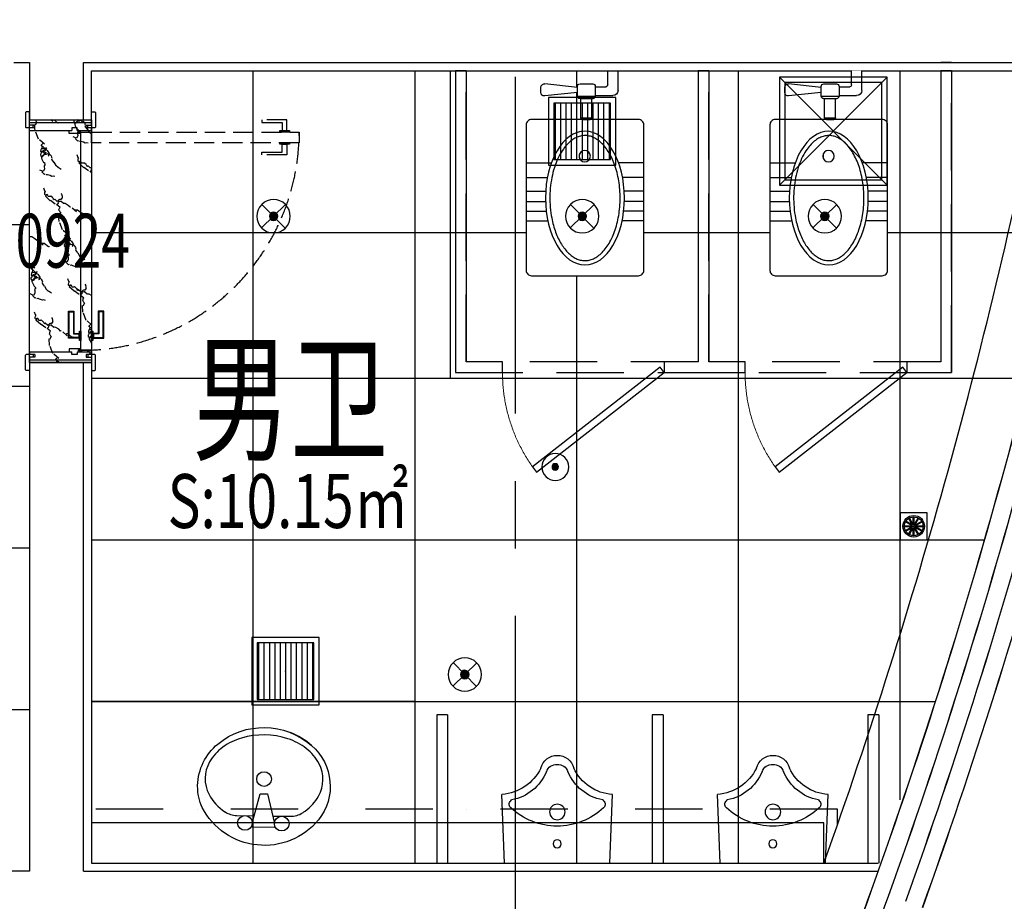
# Model space of a CAD drawing. Extents: x 443138 to 628230, y 228966 to 603793.
# Drawn here: x 607183 to 610835, y 251246 to 254517 of the extents above; entities that cross this region are included whole.
import ezdxf

# ---------------------------------------------------------------- set-up
doc = ezdxf.new("R2010")
doc.units = 0
doc.header["$LTSCALE"] = 1000
for name, pattern in [('CENTER', [2, 1.25, -0.25, 0.25, -0.25]), ('DASH', [0.35, 0.25, -0.1]), ('DASHDOT', [1, 0.5, -0.25, 0, -0.25]), ('DASHED2', [0.375, 0.25, -0.125]), ('DOTE', [2.42, 2, -0.2, 0.02, -0.2])]:
    doc.linetypes.add(name, pattern=pattern)
doc.layers.get('0').update_dxf_attribs({"linetype": 'CONTINUOUS'})
for name, color, linetype in [('001-公摊面积', 1, 'CONTINUOUS'), ('A-WALL-STUD', 133, 'CONTINUOUS'), ('A-文字', 44, 'CONTINUOUS'), ('C-顶面设备-喷淋', 192, 'CONTINUOUS'), ('C-顶面设备-烟感、报警', 192, 'CONTINUOUS'), ('CURTWALL', 148, 'CONTINUOUS'), ('D-地漏', 8, 'CONTINUOUS'), ('DOTE', 14, 'DOTE'), ('F-FURN', 54, 'CONTINUOUS'), ('F-洁具', 192, 'CONTINUOUS'), ('F-活动家具', 54, 'CONTINUOUS'), ('F-门', 34, 'CONTINUOUS'), ('F-门编号', 4, 'CONTINUOUS'), ('F-高固定家具', 138, 'CONTINUOUS'), ('FC-地材铺装', 34, 'CONTINUOUS'), ('M-面积', 1, 'CONTINUOUS'), ('RC-天花灯具', 138, 'CONTINUOUS'), ('RC-天花设备', 192, 'CONTINUOUS'), ('RC-天花造型', 54, 'CONTINUOUS'), ('S-装饰层', 34, 'CONTINUOUS'), ('WALL', 6, 'CONTINUOUS'), ('灯具定位尺寸', 44, 'CONTINUOUS')]:
    doc.layers.add(name, color=color, linetype=linetype)
doc.styles.get("Standard").update_dxf_attribs({"font": 'GBENOR', "bigfont": 'GBCBIG'})
doc.styles.add('宋体', font='txt', dxfattribs={"width": 0.8})

# ---------------------------------------------------------------- blocks, each defined once
blk = doc.blocks.new('$lvtry$00000200')
at = {"color": 0}
blk.add_wipeout([(177.2, -10.9), (198.4, -10.9), (205.5, -12.2), (209, -14), (212.5, -16.8), (215.3, -20.2), (217.3, -24.3), (218.4, -30.9), (218.4, -570.6), (217.2, -577.4), (214.6, -582.3), (210.3, -586.6), (206, -589.1), (198.4, -590.6), (-198.4, -590.6), (-206.1, -589), (-209.3, -587.3), (-212.5, -584.7), (-214.7, -582.2), (-216.7, -578.5), (-217.9, -575.1), (-218.4, -570.6), (-218.4, -30.9), (-216, -21.5), (-212.5, -16.8), (-207, -12.9), (-201.1, -11.1), (-198.4, -10.9), (-18.9, -10.9), (-22.9, -9.5), (-24.2, -8.1), (-25.3, -4.5), (-25.3, 66), (-30.9, 66.3), (-33.7, 67.5), (-35.3, 68.8), (-37.3, 71.8), (-38.1, 75.6), (-38.1, 77.5), (-103.4, 77.5), (-112.4, 79.8), (-117, 83.1), (-120.8, 88.7), (-122.6, 96.7), (-122.6, 170), (-84.6, 170), (-84.6, 117.1), (-83.5, 113.6), (-81.8, 111.9), (-80.6, 111.2), (-78.2, 110.7), (-38.1, 110.7), (-37, 116.1), (-35.3, 118.4), (-33.1, 120), (-30.2, 121.1), (-28.5, 121.2), (18.5, 121.2), (21.9, 120.6), (24.6, 119), (26.7, 116.5), (27.9, 113.8), (28.1, 111.6), (28.1, 108.3), (149.5, 120.9), (155.1, 120.2), (158.5, 118.3), (160.5, 116.4), (162.4, 113.5), (163.3, 110.8), (163.5, 108.1), (163.5, 89.3), (162.9, 85.2), (160.6, 81.1), (157.9, 78.7), (155.3, 77.4), (152.1, 76.6), (149.5, 76.6), (149.5, 76.6), (28.1, 89.7), (28.1, 75.6), (27.7, 72.7), (25.8, 69.3), (23.5, 67.3), (20.9, 66.3), (18.5, 66), (15.3, 66), (15.3, -4.5), (14.8, -7), (13.1, -9.3), (11.8, -10.2), (8.9, -10.9)], dxfattribs=at).translate(0, 0, 0).dxf.layer = 'F-洁具'
at = {"layer": 'F-洁具', "color": 0}
for p, q in [((-122.6, 96.7, 0), (-122.6, 170, 0)), ((-84.6, 117.1, 0), (-84.6, 170, 0)), ((-38.1, 110.7, 0), (-78.2, 110.7, 0)), ((-38.1, 111.6, 0), (-38.1, 75.6, 0)), ((18.5, 121.2, 0), (-28.5, 121.2, 0)), ((28.1, 108.3, 0), (149.5, 120.9, 0)), ((28.1, 75.6, 0), (28.1, 111.6, 0)), ((-38.1, 77.5, 0), (-103.4, 77.5, 0)), ((28.1, 75.6, 0), (-38.1, 75.6, 0)), ((28.1, 89.7, 0), (149.5, 76.6, 0)), ((163.5, 89.3, 0), (163.5, 108.1, 0)), ((-28.5, 66, 0), (18.5, 66, 0)), ((-25.3, -4.5, 0), (-25.3, 66, 0)), ((15.3, -4.5, 0), (15.3, 66, 0)), ((15.3, -4.5, 0), (-25.3, -4.5, 0)), ((8.9, -10.9, 0), (-18.9, -10.9, 0)), ((21, -140.3, 0), (21, -153.8, 0)), ((-218.4, -172.2, 0), (-124.5, -172.2, 0)), ((217.7, -172.2, 0), (124.5, -172.2, 0)), ((-216.6, -226.6, 0), (-139.4, -226.6, 0)), ((218.4, -226.6, 0), (139.4, -226.6, 0)), ((-218.4, -277, 0), (-145.6, -277, 0)), ((215.6, -277, 0), (145.6, -277, 0)), ((-218.4, -315.4, 0), (-146.2, -315.4, 0)), ((218.4, -315.4, 0), (146.2, -315.4, 0)), ((-218.4, -350.6, 0), (-143.6, -350.6, 0)), ((218.4, -350.6, 0), (143.6, -350.6, 0)), ((-218.4, -386.6, 0), (-137.7, -386.6, 0)), ((218.4, -386.6, 0), (137.7, -386.6, 0))]:
    blk.add_line(p, q, dxfattribs=at)
at = {"layer": 'F-洁具', "color": 0, "elevation": 0}
blk.add_lwpolyline([(218.4, -30.9), (218.4, -570.6, -0.414214), (198.4, -590.6), (-198.4, -590.6, -0.414214), (-218.4, -570.6), (-218.4, -30.9, -0.414214), (-198.4, -10.9), (198.4, -10.9, -0.414214)], format="xyb", close=True, dxfattribs=at)
at = {"layer": 'F-洁具', "color": 0}
blk.add_circle((1, -147, 0), 21.1, dxfattribs=at)
for centre, radius, start, end in [((-78.2, 117.1, 0), 6.4, 180, 270), ((-28.5, 111.6, 0), 9.6, 90, 180), ((18.5, 111.6, 0), 9.6, 0, 90), ((150.7, 108.1, 0), 12.8, 0, 95.6498), ((-103.4, 96.7, 0), 19.2, 180, 270), ((-28.5, 75.6, 0), 9.6, 180, 270), ((18.5, 75.6, 0), 9.6, 270, 0), ((150.7, 89.3, 0), 12.8, 264.3502, 0), ((-18.9, -4.5, 0), 6.4, 180, 270), ((8.9, -4.5, 0), 6.4, 270, 0)]:
    blk.add_arc(centre, radius, start, end, dxfattribs=at)
blk.add_ellipse((0, -302.6, 0), major_axis=(0, 248), ratio=0.590323, start_param=3.141593, end_param=9.424778, dxfattribs=at)
blk.add_open_spline([(0, -534.6, 0), (5.9, -534.6, 0), (11.9, -533.8, 0), (22.7, -531.1, 0), (27.6, -529.3, 0), (37.4, -524.7, 0), (42.3, -521.8, 0), (51.9, -515, 0), (56.7, -511, 0), (66, -502, 0), (70.6, -497, 0), (79.4, -485.8, 0), (83.6, -479.8, 0), (91.7, -466.7, 0), (95.5, -459.7, 0), (102.6, -444.9, 0), (106, -437.1, 0), (112, -420.7, 0), (114.7, -412.2, 0), (119.6, -394.6, 0), (121.7, -385.6, 0), (126, -363.5, 0), (127.8, -350.2, 0), (130.1, -323.4, 0), (130.6, -309.8, 0), (130.1, -282.7, 0), (129.2, -269.2, 0), (126.1, -242.6, 0), (123.9, -229.6, 0), (118.2, -204.4, 0), (114.7, -192.3, 0), (106.6, -169.3, 0), (102, -158.4, 0), (91.8, -138.4, 0), (86.2, -129.1, 0), (75.6, -114.2, 0), (70.6, -108.1, 0), (60.4, -97.4, 0), (55.1, -92.7, 0), (44.3, -84.6, 0), (38.9, -81.3, 0), (28, -75.9, 0), (22.5, -74, 0), (11.6, -71.3, 0), (6.1, -70.6, 0), (-4.8, -70.5, 0), (-10.3, -71.1, 0), (-21.2, -73.6, 0), (-26.7, -75.4, 0), (-37.6, -80.5, 0), (-43.1, -83.8, 0), (-53.8, -91.6, 0), (-59.1, -96.2, 0), (-69.4, -106.8, 0), (-74.4, -112.7, 0), (-84, -125.8, 0), (-88.6, -133, 0), (-97.1, -148.5, 0), (-101.1, -156.8, 0), (-108.4, -174.3, 0), (-111.7, -183.5, 0), (-117.6, -202.7, 0), (-120.2, -212.7, 0), (-124.5, -233.2, 0), (-126.2, -243.7, 0), (-128.8, -265, 0), (-129.7, -275.8, 0), (-130.5, -297.6, 0), (-130.5, -308.6, 0), (-129.6, -330.3, 0), (-128.7, -341.2, 0), (-126, -362.5, 0), (-124.3, -373, 0), (-119.9, -393.4, 0), (-117.4, -403.4, 0), (-111.4, -422.5, 0), (-108.1, -431.7, 0), (-100.7, -449.1, 0), (-96.7, -457.4, 0), (-88.1, -472.8, 0), (-83.6, -479.9, 0), (-74, -493, 0), (-68.9, -498.9, 0), (-58.6, -509.4, 0), (-53.3, -513.9, 0), (-42.5, -521.7, 0), (-37.1, -524.9, 0), (-26.2, -529.9, 0), (-20.7, -531.7, 0), (-10.1, -534, 0), (-5.1, -534.6, 0), (0, -534.6, 0)], degree=3, knots=[0, 0, 0, 0, 0.149024, 0.149024, 0.272029, 0.272029, 0.395033, 0.395033, 0.518038, 0.518038, 0.641043, 0.641043, 0.764047, 0.764047, 0.887052, 0.887052, 1.010056, 1.010056, 1.133061, 1.133061, 1.256065, 1.256065, 1.42662, 1.42662, 1.597174, 1.597174, 1.767728, 1.767728, 1.938282, 1.938282, 2.108837, 2.108837, 2.279391, 2.279391, 2.449945, 2.449945, 2.587196, 2.587196, 2.724446, 2.724446, 2.861697, 2.861697, 2.998948, 2.998948, 3.136198, 3.136198, 3.273449, 3.273449, 3.410699, 3.410699, 3.54795, 3.54795, 3.685201, 3.685201, 3.822451, 3.822451, 3.959702, 3.959702, 4.096952, 4.096952, 4.234203, 4.234203, 4.371454, 4.371454, 4.508704, 4.508704, 4.645955, 4.645955, 4.783205, 4.783205, 4.920456, 4.920456, 5.057707, 5.057707, 5.194957, 5.194957, 5.332208, 5.332208, 5.469458, 5.469458, 5.606709, 5.606709, 5.74396, 5.74396, 5.88121, 5.88121, 6.018461, 6.018461, 6.155711, 6.155711, 6.283185, 6.283185, 6.283185, 6.283185], dxfattribs=at)
blk = doc.blocks.new('$plan$00001616')
at = {"color": 0}
for p, q in [((-195, 0), (195, 0)), ((195, 0), (205, -255))]:
    blk.add_line(p, q, dxfattribs=at)
blk.add_lwpolyline([(-195, 0), (-205, -255, 0.758087)], format="xyb", dxfattribs=at)
for centre, radius in [((0, -72), 15), ((0.4, -190), 28.8)]:
    blk.add_circle(centre, radius, dxfattribs=at)
for centre, radius, start, end in [((1, -392), 254.5, 90.214, 132.9604), ((-1, -392), 254.5, 47.0396, 89.786), ((-159.3, -218.8), 18.5, 135.2429, 238.5808), ((159.3, -218.8), 18.5, 301.4192, 44.7571), ((-218.6, -430.4), 176, 26.1838, 85.5792), ((-200.9, -405.7), 174, 22.2966, 79.4324), ((200.9, -405.7), 174, 100.5676, 157.7034), ((214.8, -423.1), 168.3, 93.3348, 155.3309), ((0.6, -336.7), 63.3, 194.7447, 345.2553), ((-3.4, -327.3), 38.6, 198.6391, 274.9996), ((3.4, -327.3), 38.6, 265.0004, 341.3609)]:
    blk.add_arc(centre, radius, start, end, dxfattribs=at)
blk = doc.blocks.new('*U490')
at = {"layer": 'F-门', "color": 0, "ltscale": 0.3}
for p, q in [((-10, 12.5), (-7.5, 15)), ((-10, 0), (-10, 12.5)), ((40, 0), (-10, 0)), ((-7.5, 15), (47.5, 15)), ((20, -230), (20, 0)), ((40, -20), (40, 0)), ((47.5, 15), (50, 12.5)), ((50, 12.5), (50, -20)), ((60, 0), (50, 0)), ((60, -53), (60, 0)), ((880, -53), (880, 0)), ((880, 0), (890, 0)), ((892.5, 15), (890, 12.5)), ((890, 12.5), (890, -20)), ((947.5, 15), (892.5, 15)), ((900, 0), (950, 0)), ((900, -20), (900, 0)), ((920, -230), (920, 0)), ((950, 12.5), (947.5, 15)), ((950, 0), (950, 12.5)), ((30, -230), (30, 0)), ((41.2, -13.8), (40, -12.5)), ((50, -20), (40, -20)), ((50, -13.8), (41.2, -13.8)), ((890, -13.8), (898.8, -13.8)), ((890, -20), (900, -20)), ((898.8, -13.8), (900, -12.5)), ((910, -230), (910, 0)), ((50, -53), (50, -73)), ((60, -53), (50, -53)), ((50, -73), (60, -73)), ((60, -43), (63.6, -43)), ((60, -230), (60, -73)), ((63.6, -48), (63.6, -43)), ((63.6, -48), (66.4, -48)), ((66.4, -43), (70, -43)), ((66.4, -48), (66.4, -43)), ((70, -43), (70, -83)), ((873.6, -43), (870, -43)), ((870, -43), (870, -83)), ((873.6, -48), (873.6, -43)), ((876.4, -48), (873.6, -48)), ((876.4, -48), (876.4, -43)), ((880, -43), (876.4, -43)), ((880, -53), (890, -53)), ((890, -73), (880, -73)), ((880, -230), (880, -73)), ((890, -53), (890, -73)), ((70, -83), (60, -83)), ((870, -83), (880, -83)), ((50, -210), (40, -210)), ((40, -210), (40, -230)), ((41.2, -216.2), (40, -217.5)), ((50, -216.2), (41.2, -216.2)), ((50, -210), (50, -242.5)), ((890, -210), (900, -210)), ((890, -210), (890, -242.5)), ((890, -216.2), (898.8, -216.2)), ((898.8, -216.2), (900, -217.5)), ((900, -210), (900, -230)), ((-10, -230), (-10, -242.5)), ((40, -230), (-10, -230)), ((-10, -242.5), (-7.5, -245)), ((-7.5, -245), (47.5, -245)), ((47.5, -245), (50, -242.5)), ((60, -230), (50, -230)), ((880, -230), (890, -230)), ((892.5, -245), (890, -242.5)), ((947.5, -245), (892.5, -245)), ((900, -230), (950, -230)), ((950, -242.5), (947.5, -245)), ((950, -230), (950, -242.5))]:
    blk.add_line(p, q, dxfattribs=at)
at = {"layer": 'F-门', "color": 0}
for p, q in [((65.5, -0.5), (65, 0)), ((65.5, -0.5), (65, 0)), ((65.5, -0.5), (65, 0)), ((874.5, -0.5), (875, 0)), ((874.5, -0.5), (875, 0)), ((874.5, -0.5), (875, 0)), ((874.5, -0.5), (875, 0)), ((875, 0), (875, -40)), ((875, 0), (875, -40)), ((65.5, -39.5), (65, -40)), ((65.5, -39.5), (65, -40)), ((65.5, -39.5), (65, -40)), ((874.5, -39.5), (875, -40)), ((874.5, -39.5), (875, -40)), ((874.5, -39.5), (875, -40)), ((874.5, -39.5), (875, -40))]:
    blk.add_line(p, q, dxfattribs=at)
at = {"layer": 'F-门', "color": 0, "linetype": 'DASH', "ltscale": 0.3}
for points in [[(65, 0), (65, 770), (105, 770), (105, 0)], [(60, 698.3), (60, 733.8), (65, 733.8), (65, 698.3)], [(105, 698.3), (105, 733.8), (110, 733.8), (110, 698.3)], [(30, 724.9), (20, 724.9), (20, 631.6), (30, 631.6), (30, 707.2), (60, 707.2), (60, 724.9)], [(140, 724.9), (150, 724.9), (150, 631.6), (140, 631.6), (140, 707.2), (110, 707.2), (110, 724.9)]]:
    blk.add_lwpolyline(points, close=True, dxfattribs=at)
at = {"layer": 'F-门', "color": 0}
for points in [[(829.9, 25), (829.9, 45), (729.9, 45), (729.9, 25), (812.2, 25), (812.2, 5), (829.9, 5)], [(827.9, 25), (827.9, 43), (731.9, 43), (731.9, 27), (814.2, 27), (814.2, 7), (827.9, 7)], [(65, 0), (875, 0), (875, -40), (65, -40)], [(803.3, 5), (838.8, 5), (838.8, 0), (803.3, 0)], [(874.5, -0.5), (874.5, -39.5), (65.5, -39.5), (65.5, -0.5)], [(829.9, -65.2), (829.9, -85.2), (729.9, -85.2), (729.9, -65.2), (812.2, -65.2), (812.2, -45.2), (829.9, -45.2)], [(827.9, -65.2), (827.9, -83.2), (731.9, -83.2), (731.9, -67.2), (814.2, -67.2), (814.2, -47.2), (827.9, -47.2)], [(803.3, -40.2), (838.8, -40.2), (838.8, -45.2), (803.3, -45.2)]]:
    blk.add_lwpolyline(points, close=True, dxfattribs=at)
at = {"layer": 'F-门', "color": 0, "linetype": 'DASH', "ltscale": 0.3}
blk.add_arc((65, -40), 810, 0, 90, dxfattribs=at)
at = {"layer": 'F-门', "color": 0, "ltscale": 0.3}
for centre in [(65, -43), (875, -43)]:
    blk.add_arc(centre, 3, 0, 180, dxfattribs=at)
blk = doc.blocks.new('GDM')
at = {"color": 0}
blk.add_lwpolyline([(-2459574847.885737, -1740689266.736773), (-2459574828.168146, -1740689282.106113), (-2459575197.032308, -1740689755.328292), (-2459575216.749899, -1740689739.958952)], close=True, dxfattribs=at)
at = {"color": 0, "linetype": 'DASH', "lineweight": 13, "ltscale": 15}
blk.add_ellipse((-2459574847.885737, -1740689266.736773), major_axis=(-595.642496, 93.135297), ratio=0.9951071707, start_param=1.107409236, end_param=1.7251546113, dxfattribs=at)
blk = doc.blocks.new('PQS')
h = blk.add_hatch()
h.set_pattern_fill('_USER', color=0, scale=0.2, style=0, pattern_type=0)
h.set_pattern_definition([(2e-15, (0, -1.3), (0, 0.2), [])])
h.paths.add_polyline_path([(-1.05, 1.05), (1.05, 1.05), (1.05, -1.05), (-1.05, -1.05)])
at = {"color": 0, "linetype": 'ByBlock'}
for points in [[(-1.25, -1.25), (1.25, -1.25), (1.25, 1.25), (-1.25, 1.25)], [(-1.05, -1.05), (1.05, -1.05), (1.05, 1.05), (-1.05, 1.05)]]:
    blk.add_lwpolyline(points, close=True, dxfattribs=at)
at = {"color": 0}
blk.add_point((0, 0), dxfattribs=at)
blk = doc.blocks.new('A$C2CBB03C1')
at = {"layer": 'RC-天花灯具'}
h = blk.add_hatch(color=0, dxfattribs=at)
edge = h.paths.add_edge_path()
edge.add_ellipse((0, 0), major_axis=(11, -11), ratio=1, start_angle=-45.5058, end_angle=134.4942, ccw=False)
edge.add_ellipse((0, 0), major_axis=(-11, -11), ratio=1, start_angle=224.4942, end_angle=404.4942, ccw=False)
at = {"layer": 'RC-天花灯具', "color": 0}
for p, q in [((44.4, 43.5), (-44.2, -43.5)), ((-43.5, 44.3), (43.5, -44.3))]:
    blk.add_line(p, q, dxfattribs=at)
at = {"layer": 'RC-天花灯具', "color": 0, "extrusion": (0, 0, -1)}
for major_axis, start_param, end_param in [((43.8, -43.8), 4.712389, 10.995574), ((-11, -11), 3.935578, 10.218763)]:
    blk.add_ellipse((0, 0), major_axis=major_axis, ratio=1, start_param=start_param, end_param=end_param, dxfattribs=at)
blk = doc.blocks.new('C-顶面喷淋')
at = {"layer": 'C-顶面设备-喷淋', "linetype": 'Continuous', "ltscale": 0.001}
blk.add_hatch(color=0, dxfattribs=at).paths.add_polyline_path([(-12.1, -50, 1), (12.1, -50, 1)])
at = {"layer": 'C-顶面设备-喷淋', "color": 0, "linetype": 'Continuous', "ltscale": 0.001}
for radius in [50, 12.1]:
    blk.add_circle((0, -50), radius, dxfattribs=at)
blk = doc.blocks.new('*U492')
at = {"layer": 'C-顶面设备-喷淋', "color": 8, "xscale": -0.9999976272721962, "yscale": 0.9999976272721962, "zscale": 0.9999976272721962}
blk.add_blockref('C-顶面喷淋', (29670.8, 79361.5), dxfattribs=at)
blk = doc.blocks.new('A$C3BFE0E46')
at = {"layer": 'C-顶面设备-烟感、报警', "color": 8}
blk.add_blockref('*U492', (-29620.8, -79261.5), dxfattribs=at)
blk = doc.blocks.new('A$C3D6C2CD6')
at = {"layer": 'D-地漏', "color": 250}
for p, q in [((45.9, 54.1), (31.2, 79.5)), ((48.5, 55.6), (33.8, 81)), ((48.5, 55.6), (48.5, 85)), ((51.5, 55.6), (51.5, 85)), ((51.5, 55.6), (66.2, 81)), ((54.1, 54.1), (68.8, 79.5)), ((15, 51.5), (44.4, 51.5)), ((15, 48.5), (44.4, 48.5)), ((44.4, 51.5), (19, 66.2)), ((19, 33.8), (44.4, 48.5)), ((45.9, 54.1), (20.5, 68.8)), ((20.5, 31.2), (45.9, 45.9)), ((31.2, 20.5), (45.9, 45.9)), ((33.8, 19), (48.5, 44.4)), ((48.5, 15), (48.5, 44.4)), ((66.2, 19), (51.5, 44.4)), ((51.5, 15), (51.5, 44.4)), ((54.1, 54.1), (79.5, 68.8)), ((68.8, 20.5), (54.1, 45.9)), ((79.5, 31.2), (54.1, 45.9)), ((55.6, 51.5), (81, 66.2)), ((55.6, 51.5), (85, 51.5)), ((81, 33.8), (55.6, 48.5)), ((55.6, 48.5), (85, 48.5))]:
    blk.add_line(p, q, dxfattribs=at)
at = {"layer": 'D-地漏', "color": 34}
blk.add_lwpolyline([(0, 0), (100, 0), (100, 100), (0, 100)], close=True, dxfattribs=at)
at = {"layer": 'D-地漏'}
for radius in [40, 35]:
    blk.add_circle((50, 50), radius, dxfattribs=at)
at = {"layer": 'D-地漏', "color": 250}
blk.add_circle((50, 50), 3, dxfattribs=at)
blk = doc.blocks.new('A$C41732FC8')
blk.add_blockref('A$C3D6C2CD6', (0, 0))
blk = doc.blocks.new('A$C174B5B73')
at = {"layer": 'FC-地材铺装', "ltscale": 0.3}
blk.add_blockref('A$C41732FC8', (0, 0), dxfattribs=at)
blk = doc.blocks.new('DSAFSADG')
at = {"layer": 'RC-天花造型', "color": 0, "ltscale": 0.3}
for p, q in [((1295626.5, 103407.4), (1295226.5, 103007.4)), ((1295226.5, 103407.4), (1295626.5, 103007.4))]:
    blk.add_line(p, q, dxfattribs=at)
for points in [[(1295226.5, 103007.4), (1295626.5, 103007.4), (1295626.5, 103407.4), (1295226.5, 103407.4)], [(1295246.5, 103027.4), (1295606.5, 103027.4), (1295606.5, 103387.4), (1295246.5, 103387.4)]]:
    blk.add_lwpolyline(points, close=True, dxfattribs=at)
blk = doc.blocks.new('35353543')
at = {"layer": 'FC-地材铺装', "ltscale": 0.3}
h = blk.add_hatch(dxfattribs=at)
h.set_pattern_fill('大理石4', color=8, scale=300, angle=135)
h.set_pattern_definition([(315, (-348910.77, -29.72), (88.511922, -335.752147), [2.857143, -297.14283]), (297.060616, (-348934.072, -42.916), (300.64394944, -547.88418462), [13.514163, -2824.45986]), (135, (-348900, -31.07), (-335.752147, 88.511922), [8.57143, -291.42855]), (165.231528, (-348885.74, -107.73), (-212.132037, 212.132018), [6.613773, -340.60929]), (190.534306, (-348892.14, -106.04), (-582.9923738, -158.7283063), [5.048733, -1055.18547]), (154.2722038, (-348897.104, -106.963), (-547.8841857, 300.64394805), [7.566897, -1581.48147]), (165.231528, (-348903.92, -103.68), (-212.132037, 212.132018), [9.920658, -337.30239]), (184.370417, (-348913.51, -101.15), (-123.620114, -123.620113), [4.38773, -456.32415]), (154.2722038, (-348935.228, -86.5), (-547.8841857, 300.64394805), [7.566897, -1581.48147]), (151.2448235, (-348930.01, -89.36), (-335.7521485, 88.511921), [5.951916, -618.99915]), (240.960523, (-348924.966, -80.28), (-123.6201155, -123.6201103), [10.390554, -1080.61773]), (272.003487, (-348925.308, -70.518), (53.40371775, -795.1244086), [9.76607, -2041.10868]), (284.768471, (-348926.15, -67.32), (212.13203, -212.132037), [3.306885, -343.91619]), (225, (-348923.2, -64.38), (-212.132034, 212.132034), [4.162506, -170.66271]), (265.629582, (-348922.87, -60), (-123.620115, -123.620112), [4.38773, -456.32415]), (225, (-348921.93, -97.44), (-212.132034, 212.132034), [3.330006, -171.49521]), (315, (-348929.33, -94.75), (88.511922, -335.752147), [7.142856, -292.85712]), (315, (-348934.39, -89.7), (88.511922, -335.752147), [7.142856, -292.85712]), (141.6478393, (-348922.284, -59.413), (-212.1320394, 212.1320269), [7.191207, -1502.96238]), (293.768825, (-348900, -31.07), (88.5119213, -335.7521482), [4.59778, -960.93597]), (284.768471, (-348898.15, -35.28), (212.13203, -212.132037), [3.306885, -343.91619]), (254.769547, (-348897.31, -38.475), (-123.6200967, -123.620117), [2.87721, -601.33695]), (284.768471, (-348898.06, -41.25), (212.13203, -212.132037), [3.306885, -343.91619]), (307.621251, (-348897.219, -44.45), (724.9080379, -972.1482409), [12.964503, -2709.58125]), (300.479445, (-348889.305, -54.718), (300.64395704, -547.88418093), [13.28138, -2775.80838]), (139.1662865, (-348873.898, -73.656), (-212.13204505, 212.13202254), [11.458854, -2394.90018]), (145.99282, (-348863.04, -80.98), (-212.1320496, 212.1320138), [13.097466, -903.72522]), (234.7371164, (-348947.63, 149.597), (-123.6201103, -123.620115), [8.446695, -1765.35894]), (139.4429614, (-348900.153, 102.12), (-1608.54435461, 1361.30412703), [21.49316, -4492.0701]), (270.83554, (-348947.717, 155.57), (-35.1081797, -459.3722593), [5.974428, -1248.65562]), (225, (-348946.54, 156.75), (-212.132034, 212.132034), [1.665003, -173.16021]), (315, (-348950.58, 160.79), (88.511922, -335.752147), [5.714286, -294.28569]), (225, (-348948.8, 162.55), (-212.132034, 212.132034), [2.497503, -172.32771]), (151.2448235, (-348948.814, 162.554), (-335.7521485, 88.511921), [2.975958, -621.97512]), (225, (-348898.98, 103.3), (-212.132034, 212.132034), [1.665003, -173.16021]), (195.230453, (-348896.2, 104.05), (-123.6201125, -123.6201136), [2.87721, -601.33695]), (176.1575575, (-348892.41, 103.8), (-459.37226, -35.1081925), [3.794838, -793.12095]), (184.370417, (-348890.23, 103.97), (-123.620114, -123.620113), [2.193867, -458.51802]), (139.7589065, (-348874.906, 91), (-212.1320386, 212.1320302), [20.069187, -2087.19534]), (225, (-348873.73, 92.18), (-212.132034, 212.132034), [1.665003, -173.16021]), (135, (-348872.72, 91.17), (-335.752147, 88.511922), [1.42857, -298.57143]), (225, (-348870.95, 92.93), (-212.132034, 212.132034), [2.497503, -172.32771]), (179.1644595, (-348991.89, 153.826), (-459.3722599, -35.1081907), [5.974428, -1248.65562]), (136.96329955, (-348990.871, 138.68), (-212.13204248, 212.13202713), [24.29998, -5078.6955]), (225, (-348990.12, 155.6), (-212.132034, 212.132034), [2.497503, -172.32771]), (139.7589065, (-348982.463, 149.11), (-212.1320386, 212.1320302), [10.034592, -2097.22995]), (293.768825, (-348982.46, 149.11), (88.5119213, -335.7521482), [4.59778, -960.93597]), (135, (-348977.58, 141.87), (-335.752147, 88.511922), [4.285713, -295.71426]), (225, (-348974.64, 144.8), (-212.132034, 212.132034), [4.162506, -170.66271]), (138.7047352, (-348964.956, 136.312), (-212.13204977, 212.13201606), [12.884067, -2692.76997]), (225, (-348957.3, 143.96), (-212.132034, 212.132034), [10.822515, -164.00271]), (135, (-348956.3, 142.95), (-335.752147, 88.511922), [1.42857, -298.57143]), (176.1575575, (-348952.507, 142.7), (-459.37226, -35.1081925), [3.794838, -793.12095]), (225, (-348962.85, 128.32), (-212.132034, 212.132034), [6.66001, -168.16521]), (273.842442, (-348963.1, 132.104), (-35.1081935, -459.3722596), [3.794838, -793.12095]), (225, (-348960.16, 135.05), (-212.132034, 212.132034), [4.162506, -170.66271]), (190.534306, (-348955.196, 135.97), (-582.9923738, -158.7283063), [5.048733, -1055.18547]), (176.1575575, (-348951.41, 135.716), (-459.37226, -35.1081925), [3.794838, -793.12095]), (139.1662865, (-348942.74, 128.223), (-212.13204505, 212.13202254), [11.458854, -2394.90018]), (179.1644595, (-348936.766, 128.136), (-459.3722599, -35.1081907), [5.974428, -1248.65562]), (149.5205544, (-348925.32, 121.4), (-547.88418235, 300.64395502), [13.28138, -2775.80838]), (135, (-348918.25, 114.33), (-335.752147, 88.511922), [10, -289.99998]), (225, (-348916.48, 116.1), (-212.132034, 212.132034), [2.497503, -172.32771]), (225, (-348907.83, -26.77), (-212.132034, 212.132034), [4.162506, -170.66271]), (315, (-348909.85, -24.75), (88.511922, -335.752147), [2.857143, -297.14283]), (165.231528, (-348909.85, -24.75), (-212.132037, 212.132018), [4.96033, -342.26274]), (195.230453, (-348914.65, -23.49), (-123.6201125, -123.6201136), [2.87721, -601.33695]), (225, (-348917.42, -24.25), (-212.132034, 212.132034), [1.665003, -173.16021]), (184.370417, (-348918.6, -25.42), (-123.620114, -123.620113), [6.581598, -454.13028]), (206.057786, (-348925.16, -25.925), (-123.620114, -123.6201137), [4.400826, -919.77264]), (225, (-348929.12, -27.86), (-212.132034, 212.132034), [8.325012, -166.50021]), (176.1575575, (-348931.216, -34), (-459.37226, -35.1081925), [3.794838, -793.12095]), (229.2668563, (-348918.686, -19.45), (-123.62010024, -123.62012247), [19.200744, -4012.9554]), (315, (-348920.7, -17.43), (88.511922, -335.752147), [2.857143, -297.14283]), (240.960523, (-348920.707, -17.43), (-123.6201155, -123.6201103), [5.195277, -1085.81301]), (165.231528, (-348923.23, -21.97), (-212.132037, 212.132018), [3.306885, -343.91619]), (165.231528, (-348926.43, -21.13), (-212.132037, 212.132018), [1.653444, -345.56961]), (225, (-348926.26, -18.94), (-212.132034, 212.132034), [2.497503, -172.32771]), (284.768471, (-348927.1, -15.74), (212.13203, -212.132037), [3.306885, -343.91619]), (225, (-348925.34, -13.98), (-212.132034, 212.132034), [2.497503, -172.32771]), (315, (-348927.36, -11.96), (88.511922, -335.752147), [2.857143, -297.14283]), (195.230453, (-348927.36, -11.96), (-123.6201125, -123.6201136), [2.87721, -601.33695]), (206.057786, (-348930.13, -12.713), (-123.620114, -123.6201137), [4.400826, -919.77264]), (225, (-348934.1, -14.65), (-212.132034, 212.132034), [2.497503, -172.32771]), (135, (-348934.84, -17.42), (-335.752147, 88.511922), [1.42857, -298.57143]), (184.370417, (-348928.28, -16.92), (-123.620114, -123.620113), [6.581598, -454.13028]), (225, (-348917.68, -6.32), (-212.132034, 212.132034), [14.98502, -159.84021]), (225, (-348917.68, -6.32), (-212.132034, 212.132034), [2.497503, -172.32771]), (165.231528, (-348919.45, -8.09), (-212.132037, 212.132018), [3.306885, -343.91619]), (225, (-348922.65, -7.25), (-212.132034, 212.132034), [2.497503, -172.32771]), (225, (-348916.76, -1.36), (-212.132034, 212.132034), [10.822515, -164.00271]), (199.9204142, (-348916.76, -1.36), (-706.61248847, -282.3484177), [10.110756, -2113.14795]), (179.1644595, (-348926.266, -4.806), (-459.3722599, -35.1081907), [5.974428, -1248.65562]), (315, (-348935.27, -1.69), (88.511922, -335.752147), [4.285713, -295.71426]), (165.231528, (-348934.07, -42.92), (-212.132037, 212.132018), [1.653444, -345.56961]), (225, (-348933.9, -40.73), (-212.132034, 212.132034), [2.497503, -172.32771]), (315, (-348935.92, -38.7), (88.511922, -335.752147), [2.857143, -297.14283]), (270.83554, (-348936.012, -32.735), (-35.1081797, -459.3722593), [5.974428, -1248.65562]), (145.99282, (-348936.01, -32.735), (-212.1320496, 212.1320138), [4.365822, -912.45687]), (225, (-348937.87, -28.53), (-212.132034, 212.132034), [2.497503, -172.32771]), (315, (-348939.89, -26.5), (88.511922, -335.752147), [2.857143, -297.14283]), (265.629582, (-348939.72, -24.32), (-123.620115, -123.620112), [2.193867, -458.51802]), (225, (-348936.78, -21.38), (-212.132034, 212.132034), [4.162506, -170.66271]), (273.842442, (-348937.03, -17.59), (-35.1081935, -459.3722596), [3.794838, -793.12095]), (225, (-348935.85, -16.4), (-212.132034, 212.132034), [1.665003, -173.16021]), (315, (-348938.88, -13.38), (88.511922, -335.752147), [4.285713, -295.71426]), (259.465693, (-348937.96, -8.42), (-158.7283036, -582.9923735), [5.048733, -1055.18547]), (243.942213, (-348932.16, 3.44), (-123.6200914, -123.620124), [13.202478, -910.971]), (315, (-348935.19, 6.47), (88.511922, -335.752147), [4.285713, -295.71426]), (284.768471, (-348936.03, 9.67), (212.13203, -212.132037), [3.306885, -343.91619]), (225, (-348929.56, 16.15), (-212.132034, 212.132034), [9.157512, -165.66771]), (138.9219994, (-348929.558, 16.146), (-1820.676388606, 1573.43616176), [24.342723, -5087.6289]), (290.61756, (-348957.85, 58.565), (477.6677962, -1219.38847874), [28.23232, -2936.16126]), (274.578541, (-348959.797, 82.882), (53.403748424, -795.12440687), [24.394506, -5098.4517]), (237.887442, (-348952.987, 93.732), (-776.82886548, -1201.09294444), [12.810204, -2677.33281]), (315, (-348956.02, 96.76), (88.511922, -335.752147), [4.285713, -295.71426]), (293.768825, (-348957.87, 100.97), (88.5119213, -335.7521482), [4.59778, -960.93597]), (315, (-348960.9, 104), (88.511922, -335.752147), [4.285713, -295.71426]), (225, (-348959.72, 105.18), (-212.132034, 212.132034), [1.665003, -173.16021]), (259.465693, (-348958.8, 110.14), (-158.7283036, -582.9923735), [5.048733, -1055.18547]), (225, (-348955.27, 113.67), (-212.132034, 212.132034), [4.995006, -169.83021]), (140.5474603, (-348955.27, 113.674), (-212.1320419, 212.1320232), [17.223525, -1791.24651]), (143.8331242, (-348968.568, 124.618), (-972.14826628, 724.90800472), [21.68577, -4532.3256]), (165.231528, (-348986.07, 137.42), (-212.132037, 212.132018), [4.96033, -342.26274]), (138.0325434, (-348913.643, -10.365), (-212.1320467, 212.13202179), [31.472643, -3273.1548]), (300.479445, (-348913.643, -10.365), (300.64395704, -547.88418093), [13.28138, -2775.80838]), (284.768471, (-348906.9, -21.81), (212.13203, -212.132037), [3.306885, -343.91619]), (135, (-349006.7, 159.22), (-335.752147, 88.511922), [2.857143, -297.14283]), (225, (-349005.52, 160.4), (-212.132034, 212.132034), [1.665003, -173.16021]), (195.230453, (-349002.75, 161.15), (-123.6201125, -123.6201136), [2.87721, -601.33695]), (135, (-349000.73, 159.13), (-335.752147, 88.511922), [2.857143, -297.14283]), (225, (-349000.73, 159.13), (-212.132034, 212.132034), [1.665003, -173.16021]), (135, (-348997.86, 153.91), (-335.752147, 88.511922), [5.714286, -294.28569]), (265.629582, (-349008.47, 157.45), (-123.620115, -123.620112), [2.193867, -458.51802]), (315, (-349013.52, 162.5), (88.511922, -335.752147), [7.142856, -292.85712]), (265.629582, (-349013.35, 164.69), (-123.620115, -123.620112), [2.193867, -458.51802]), (259.465693, (-349012.426, 169.654), (-158.7283036, -582.9923735), [5.048733, -1055.18547]), (225, (-349010.66, 171.42), (-212.132034, 212.132034), [2.497503, -172.32771]), (293.768825, (-349012.513, 175.63), (88.5119213, -335.7521482), [4.59778, -960.93597]), (288.45784, (-349016.052, 186.23), (88.51193006, -335.7521447), [11.178108, -2336.2245])])
h.paths.add_polyline_path([(987504.5, -78205.9), (987734.5, -78205.9), (987734.5, -79105.9), (987504.5, -79105.9)])
at = {"layer": 'A-WALL-STUD', "color": 8}
for p, q in [((990924.8, -77993.2, 0), (990884.8, -77993.2, 0)), ((990924.8, -77993.5), (990884.8, -77993.5))]:
    blk.add_line(p, q, dxfattribs=at)
at = {"layer": 'CURTWALL', "color": 8}
for centre, radius, start, end in [((970864.2, -73964.3), 21000, 340.25245, 349.26786), ((970864.5, -73964.3), 21000, 340.25245, 349.26786), ((970864.2, -73964.3), 21066.7, 340.25245, 349.26786), ((970864.5, -73964.3), 21066.7, 340.25245, 349.26786), ((970864.2, -73964.3), 21133.3, 340.25245, 349.26786), ((970864.5, -73964.3), 21133.3, 340.25245, 349.26786), ((970864.2, -73964.3), 21200, 340.25245, 349.26786), ((970864.5, -73964.3), 21200, 340.25245, 349.26786), ((970864.2, -73964.3), 21000, 332.2355, 340.25245), ((970864.5, -73964.3), 21000, 332.2355, 340.25245), ((970864.2, -73964.3), 21066.7, 332.2355, 340.25245), ((970864.5, -73964.3), 21066.7, 332.2355, 340.25245)]:
    blk.add_arc(centre, radius, start, end, dxfattribs=at)
at = {"layer": 'DOTE', "color": 8, "linetype": 'CENTER', "flags": 128}
blk.add_lwpolyline([(989307.2, -97295.7), (989307.2, -49437.1)], dxfattribs=at)
at = {"layer": 'F-FURN', "color": 8}
for p, q in [((988934.5, -80363.5), (987734.5, -80363.5)), ((988934.5, -80963.5), (988934.5, -80363.5)), ((988330.8, -80814.7, 0), (988359.8, -80705.8, 0)), ((988359.8, -80705.8, 0), (988387.2, -80706.3, 0)), ((988387.2, -80706.3, 0), (988412.7, -80816, 0)), ((988273, -80786.4, 0), (988338, -80787.5, 0)), ((988406.3, -80788.6, 0), (988471.5, -80789.6, 0)), ((988330.5, -80828.3, 0), (988412.5, -80829.7, 0))]:
    blk.add_line(p, q, dxfattribs=at)
at = {"layer": 'F-FURN', "color": 8, "elevation": 0}
blk.add_lwpolyline([(988128, -80674.7, -0.214228), (988202.6, -80521.3, -0.36819), (988550.3, -80527, -0.402516), (988576.5, -80803.2, -0.535687), (988145, -80757.4, -0.105741), (988128, -80677.6, -0.003668)], format="xyb", close=True, dxfattribs=at)
at = {"layer": 'F-FURN', "color": 8}
for centre in [(988374.4, -80651.4, 0), (988303.4, -80814.2, 0), (988440, -80816.4, 0)]:
    blk.add_circle(centre, 27.3, dxfattribs=at)
for centre, radius, start, end in [((988354.1, -80715.5, 0), 225.5, 106.3292, 125.9411), ((988372.3, -80777.9, 0), 290.5, 71.8133, 106.3292), ((988392.7, -80716.1, 0), 225.5, 52.2013, 71.8133), ((988383.8, -80708.3, 0), 246.2, 47.4377, 68.858), ((988325.1, -80675.6, 0), 176.2, 125.9411, 150.16), ((988422.8, -80677.2, 0), 176.2, 27.9824, 52.2013), ((988280.2, -80649.9, 0), 124.4, 150.16, 207.9824), ((988468.6, -80652.9, 0), 124.4, 330.16, 27.9824), ((988325.9, -80625.6, 0), 176.2, 207.9824, 236.8114), ((988423.7, -80627.2, 0), 176.2, 305.9411, 330.16), ((988274.4, -80704.4, 0), 82, 236.8114, 269.0712), ((988472.8, -80707.6, 0), 82, 269.0712, 302.9758), ((988394.7, -80587.3, 0), 225.5, 302.9758, 305.9411)]:
    blk.add_arc(centre, radius, start, end, dxfattribs=at)
at = {"layer": 'F-高固定家具', "color": 8}
for p, q in [((989084.7, -78023.5), (989084.7, -79143.5)), ((989124.7, -78023.5), (989124.7, -79103.5)), ((989984.8, -78023.5), (989984.8, -79103.5)), ((990024.8, -78023.5), (990024.8, -79103.5)), ((990884.8, -78023.5), (990884.8, -79103.5)), ((990924.8, -78023.5), (990924.8, -79143.5)), ((989258.9, -79103.5), (989124.7, -79103.5)), ((989258.9, -79143.5), (989258.9, -79103.5)), ((989984.8, -79103.5), (989858.9, -79103.5)), ((989858.9, -79103.5), (989858.9, -79143.5)), ((990158.9, -79103.5), (990024.8, -79103.5)), ((990158.9, -79143.5), (990158.9, -79103.5)), ((990758.9, -79103.5), (990758.9, -79143.5)), ((990884.8, -79103.5), (990758.9, -79103.5)), ((989084.7, -79143.5), (989258.9, -79143.5)), ((989858.9, -79143.5), (990004.8, -79143.5)), ((990004.8, -79143.5), (990158.9, -79143.5)), ((990758.9, -79143.5), (990924.8, -79143.5)), ((989014.8, -80413.5), (989014.8, -80963.5)), ((989054.8, -80413.5), (989014.8, -80413.5)), ((989054.8, -80413.5), (989054.8, -80963.5)), ((989814.8, -80413.5), (989814.8, -80963.5)), ((989854.8, -80413.5), (989814.8, -80413.5)), ((989854.8, -80413.5), (989854.8, -80963.5)), ((990614.8, -80413.5), (990614.8, -80963.5)), ((990654.8, -80413.5), (990614.8, -80413.5)), ((990654.8, -80413.5), (990654.8, -80963.5))]:
    blk.add_line(p, q, dxfattribs=at)
at = {"layer": 'FC-地材铺装', "color": 8, "linetype": 'Continuous', "ltscale": 0.3}
for p, q in [((988334.5, -80963.5, 0), (988334.5, -78023.5, 0)), ((988934.5, -80963.5, 0), (988934.5, -78023.5, 0)), ((989534.5, -79163.5, 0), (989534.5, -78023.5, 0)), ((990134.5, -79163.5, 0), (990134.5, -78023.5, 0)), ((990734.5, -79163.5, 0), (990734.5, -78023.5, 0)), ((987734.5, -78623.5, 0), (989064.7, -78623.5, 0)), ((989064.7, -78623.5, 0), (991340.8, -78623.5, 0)), ((987734.5, -79163.5, 0), (989307.2, -79163.5, 0)), ((989534.5, -80963.5, 0), (989534.5, -79163.5, 0)), ((990134.5, -80963.5, 0), (990134.5, -79163.5, 0)), ((990734.5, -80727.9, 0), (990734.5, -79163.5, 0)), ((987734.5, -79763.5, 0), (991047.6, -79763.5, 0)), ((987734.5, -80363.5, 0), (990865.5, -80363.5, 0))]:
    blk.add_line(p, q, dxfattribs=at)
at = {"layer": 'FC-地材铺装', "color": 8, "ltscale": 0.3}
for p, q in [((985904.5, -78593.5, 0), (987504.5, -78593.5, 0)), ((985904.5, -79193.5, 0), (987504.5, -79193.5, 0)), ((985904.5, -79793.5, 0), (987504.5, -79793.5, 0)), ((985904.5, -80393.5, 0), (987504.5, -80393.5, 0))]:
    blk.add_line(p, q, dxfattribs=at)
blk.add_lwpolyline([(987504.5, -78205.9), (987734.5, -78205.9), (987734.5, -79105.9), (987504.5, -79105.9)], close=True, dxfattribs=at)
at = {"layer": 'RC-天花灯具', "color": 8, "linetype": 'DASHDOT', "ltscale": 0.5}
blk.add_lwpolyline([(990501.2, -80822), (990501.2, -80763.5), (987734.5, -80763.5)], dxfattribs=at)
at = {"layer": 'RC-天花造型', "color": 8, "ltscale": 0.3}
blk.add_line((987734.5, -78023.5), (989084.7, -78023.5), dxfattribs=at)
blk.add_lwpolyline([(987504.5, -78205.9), (987734.5, -78205.9), (987734.5, -79105.9), (987504.5, -79105.9)], close=True, dxfattribs=at)
blk.add_lwpolyline([(990451.2, -80963.5), (990451.2, -80813.5), (987734.5, -80813.5)], dxfattribs=at)
blk.add_arc((970864.2, -73964.3), 20800, 340.33624, 348.74631, dxfattribs=at)
at = {"layer": 'S-装饰层', "color": 8, "ltscale": 0.3}
blk.add_lwpolyline([(987734.5, -79105.9), (987734.5, -80963.5), (990652.8, -80963.5)], dxfattribs=at)
at = {"layer": 'WALL', "color": 8, "linetype": 'Continuous'}
for p, q in [((987446.2, -77993.5), (987504.5, -77993.5)), ((987446.2, -77993.5), (987504.5, -77993.5)), ((987504.5, -77993.5), (987504.5, -78205.9)), ((987504.5, -77993.5), (987504.5, -78205.9)), ((987704.5, -78205.9), (987704.5, -77993.5)), ((987704.5, -77993.5), (991474, -77993.5)), ((987704.5, -78205.9), (987704.5, -77993.5)), ((987704.5, -77993.5), (991474, -77993.5)), ((987504.5, -78205.9), (987704.5, -78205.9)), ((987504.5, -78205.9), (987704.5, -78205.9)), ((987704.5, -79105.9), (987504.5, -79105.9)), ((987504.5, -79105.9), (987504.5, -80993.5)), ((987704.5, -79105.9), (987504.5, -79105.9)), ((987504.5, -79105.9), (987504.5, -80993.5)), ((987704.5, -80993.5), (987704.5, -79105.9)), ((987704.5, -80993.5), (987704.5, -79105.9)), ((987504.5, -80993.5), (987004.5, -80993.5)), ((987504.5, -80993.5), (987004.5, -80993.5)), ((987704.5, -80993.5), (990652.8, -80993.5))]:
    blk.add_line(p, q, dxfattribs=at)
at = {"layer": 'F-活动家具', "color": 8, "yscale": -1}
for p in [(989461.8, -80963.5), (990261.8, -80963.5)]:
    blk.add_blockref('$plan$00001616', p, dxfattribs=at)
at = {"layer": 'F-门', "color": 8, "rotation": 270}
blk.add_blockref('*U490', (987734.5, -78185.9), dxfattribs=at)
at = {"layer": 'F-门', "color": 8, "xscale": -1, "rotation": 270}
for p in [(1741679125.6, 2459495704.3), (1741680025.7, 2459495704.3)]:
    blk.add_blockref('GDM', p, dxfattribs=at)
at = {"layer": 'FC-地材铺装', "color": 8, "ltscale": 0.3}
blk.add_blockref('A$C174B5B73', (990734.5, -79763.5, 0), dxfattribs=at)
at = {"layer": 'RC-天花灯具', "color": 8, "rotation": 270}
blk.add_blockref('A$C2CBB03C1', (988409.6, -78563.5), dxfattribs=at)
at = {"layer": 'RC-天花灯具', "color": 8}
blk.add_blockref('A$C2CBB03C1', (989119.2, -80263.5), dxfattribs=at)
at = {"layer": 'RC-天花设备', "color": 8, "xscale": 100, "yscale": 100, "zscale": 100, "rotation": 89.99999999998118}
blk.add_blockref('PQS', (988453.5, -80250.6), dxfattribs=at)
at = {"layer": 'RC-天花造型', "color": 8, "ltscale": 0.3}
blk.add_blockref('A$C3BFE0E46', (989404.7, -79543.5), dxfattribs=at)
at = {"layer": 'A-文字', "color": 8, "width": 0.7}
blk.add_text('男卫', height=379.75, dxfattribs=at).set_placement((988108.9, -79430.5))
blk.add_text('男卫', height=379.75, dxfattribs=at).set_placement((988108.9, -79430.5))
at = {"layer": 'F-门编号', "color": 8, "style": '宋体', "width": 0.7}
blk.add_text('M0924', height=200, dxfattribs=at).set_placement((987297.4, -78754.2))
at = {"layer": 'M-面积', "color": 8, "lineweight": 0, "style": '宋体', "width": 0.75}
blk.add_text('S:10.15㎡', height=200, dxfattribs=at).set_placement((988016.7, -79719.9))
at = {"layer": 'F-洁具', "color": 8, "yscale": -1, "rotation": 180}
blk.add_blockref('$lvtry$00000200', (989565, -78193.5, 0), dxfattribs=at)
at = {"layer": 'S-装饰层', "color": 8, "ltscale": 0.3}
for points in [[(987704.5, -78205.9), (987704.5, -77993.5), (991474, -77993.5)], [(987734.5, -78205.9), (987734.5, -78023.5), (991474, -78023.5)]]:
    blk.add_lwpolyline(points, dxfattribs=at)
at = {"layer": 'RC-天花灯具', "color": 8, "rotation": 270}
blk.add_blockref('A$C2CBB03C1', (989554.7, -78563.5), dxfattribs=at)
at = {"layer": 'RC-天花设备', "color": 8, "xscale": 100, "yscale": 100, "zscale": 100, "rotation": 89.99999999998118}
blk.add_blockref('PQS', (989554.7, -78248.5), dxfattribs=at)
at = {"layer": 'F-洁具', "color": 8, "yscale": -1, "rotation": 180}
blk.add_blockref('$lvtry$00000200', (990469.4, -78193.5, 0), dxfattribs=at)
at = {"layer": '001-公摊面积', "ltscale": 0.3}
h = blk.add_hatch(dxfattribs=at)
h.set_pattern_fill('ANSI32', color=8, scale=30)
h.set_pattern_definition([(45, (-348778.02, 0.3), (-202.05576, 202.05576), []), (45, (-348643.31, 0.3), (-202.05576, 202.05576), [])])
h.paths.add_polyline_path([(963376, -75993.2), (971676, -75993.2), (971676, -67193.2), (963376, -67193.2)], flags=16)
edge = h.paths.add_edge_path()
edge.add_line((960738.7, -76827.7), (960726, -59300.5))
edge.add_line((960726, -59300.5), (959336.5, -56426.5))
edge.add_line((959336.5, -56426.5), (961683.2, -55077.3))
edge.add_line((961683.2, -55077.3), (963237.9, -58292.9))
edge.add_line((963237.9, -58292.9), (963126, -58292.9))
edge.add_line((963126, -58292.9), (963126, -58992.9))
edge.add_line((963126, -58992.9), (963426, -58992.9))
edge.add_line((963426, -58992.9), (963426, -64783.2))
edge.add_line((963426, -64783.2), (989764.7, -64811.1))
edge.add_line((989764.7, -64811.1), (990844.8, -67496.1))
edge.add_line((990844.8, -67496.1), (974076, -67482.9))
edge.add_line((974076, -67482.9), (974076, -75807.9))
edge.add_line((974076, -75807.9), (991786.8, -75768.9))
edge.add_line((991786.8, -75768.9), (991512.1, -77793.2))
edge.add_line((991512.1, -77793.2), (983704.5, -77793.2))
edge.add_line((983704.5, -77793.2), (983704.5, -78316.3))
edge.add_line((983704.5, -78316.3), (963556.1, -78316.3))
edge.add_line((963556.1, -78316.3), (963082.3, -78836.1))
edge.add_line((963082.3, -78836.1), (960726, -76817.5))
at = {"layer": 'F-高固定家具', "color": 8}
blk.add_lwpolyline([(989064.7, -78023.5), (989064.7, -79163.5), (991210.4, -79163.5)], dxfattribs=at)
at = {"layer": 'FC-地材铺装', "color": 8, "ltscale": 0.3, "elevation": 0}
blk.add_lwpolyline([(989064.7, -78023.5), (989064.7, -79163.5), (991210.4, -79163.5)], dxfattribs=at)
at = {"layer": 'RC-天花造型', "color": 8, "linetype": 'DASHED2'}
blk.add_lwpolyline([(989084.7, -78023.5), (989084.7, -79143.5), (990924.8, -79143.5), (990924.8, -78023.5), (990884.8, -78023.5), (990884.8, -79103.5), (990024.8, -79103.5), (990024.8, -78023.5), (989984.8, -78023.5), (989984.8, -79103.5), (989124.7, -79103.5), (989124.7, -78023.5), (989084.7, -78023.5)], dxfattribs=at)
at = {"layer": 'RC-天花灯具', "color": 8, "rotation": 270}
blk.add_blockref('A$C2CBB03C1', (990454.8, -78563.5), dxfattribs=at)
at = {"layer": 'RC-天花造型', "color": 8, "rotation": 89.9999999999632}
blk.add_blockref('DSAFSADG', (1093694, -1373674.3), dxfattribs=at)

msp = doc.modelspace()

# ---------------------------------------------------------------- block references
at = {"layer": '灯具定位尺寸', "color": 8}
msp.add_blockref('35353543', (-380285.3, 332350.8), dxfattribs=at)

doc.saveas('drawing.dxf')
